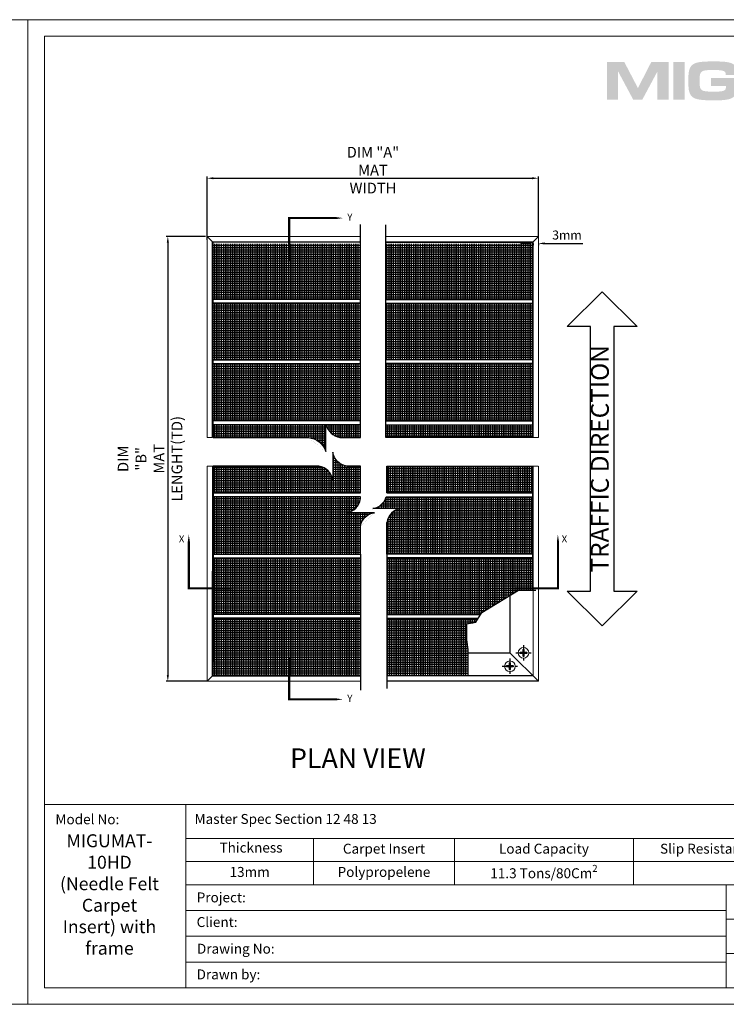
# Model space of a CAD drawing. Units: millimetres. Extents: x 1905 to 3459, y -555 to -6.
# Drawn here: x 2677 to 3071, y -555 to -6 of the extents above; entities that cross this region are included whole.
import ezdxf
from ezdxf.enums import TextEntityAlignment as Align

# ---------------------------------------------------------------- set-up
doc = ezdxf.new("R2010")
doc.units = ezdxf.units.MM
doc.header["$MEASUREMENT"] = 0
doc.header["$PDMODE"] = 35
doc.linetypes.add('CENTER2', pattern=[13.25, 9, -1.25, 1.75, -1.25])
for name, color, linetype, lineweight in [('2 basislijnen', 7, 'Continuous', 13), ('desc text', 7, 'Continuous', 0), ('screw', 7, 'Continuous', 0), ('table', 7, 'Continuous', 0)]:
    doc.layers.add(name, color=color, linetype=linetype, lineweight=lineweight)
for name, color, linetype in [('CENTER1', 9, 'CENTER2'), ('dim', 7, 'Continuous'), ('FASTENER', 160, 'Continuous'), ('FRAME', 3, 'Continuous'), ('IN_CARPET', 8, 'Continuous'), ('NOTE', 7, 'Continuous'), ('RAIL', 1, 'Continuous'), ('SUBSTRATE', 4, 'Continuous'), ('VINYL', 4, 'Continuous')]:
    doc.layers.add(name, color=color, linetype=linetype)
doc.layers.add('migua logo', color=7, linetype='Continuous', lineweight=25, true_color=0x0057a3)
doc.styles.add('ARIAL', font='arial.ttf')
doc.styles.add('ROMANS', font='romans.shx')
doc.styles.get("Standard").update_dxf_attribs({"font": 'times.ttf', "height": 5})
doc.dimstyles.get("Standard").update_dxf_attribs({"dimtxt": 3, "dimasz": 3.5, "dimexe": 1, "dimexo": 1, "dimgap": 1.5, "dimtad": 1, "dimdsep": 46, "dimtxsty": 'Standard', "dimcen": 0, "dimclrt": 256, "dimadec": 0, "dimazin": 2, "dimtfac": 1, "dimtofl": 0, "dimtmove": 0, "dimatfit": 3, "dimfxl": 1, "dimtzin": 0, "dimarcsym": 0})
pattern_1 = [(0, (2187.0521, -400.7937), (0, 1.25), []), (0, (2187.0521, -400.1687), (0, 1.25), [0.625, -0.625])]
pattern_2 = [(0, (2187.9978, -400.7937), (0, 1.25), []), (0, (2187.9978, -400.1687), (0, 1.25), [0.625, -0.625])]
pattern_3 = [(0, (2187.0521, -408.1188), (0, 1.25), []), (0, (2187.0521, -407.4938), (0, 1.25), [0.625, -0.625])]

# ---------------------------------------------------------------- blocks, each defined once
blk = doc.blocks.new('*D76')
at = {"layer": 'Defpoints', "color": 0, "transparency": 16777216}
for p in [(2781.95, -127.17), (2760.03, -375.26), (2783.33, -375.26)]:
    blk.add_point(p, dxfattribs=at)
at = {"layer": 'dim', "color": 0, "lineweight": -2, "transparency": 16777216}
for p, q in [((2780.95, -127.17), (2759.03, -127.17)), ((2760.03, -130.67), (2760.03, -371.76)), ((2782.33, -375.26), (2759.03, -375.26))]:
    blk.add_line(p, q, dxfattribs=at)
at = {"layer": 'dim', "color": 0, "transparency": 16777216}
for points in [[(2759.45, -130.67), (2760.62, -130.67), (2760.03, -127.17)], [(2759.45, -371.76), (2760.62, -371.76), (2760.03, -375.26)]]:
    blk.add_solid(points, dxfattribs=at)
at = {"layer": 'dim', "transparency": 16777216, "insert": (2750.1, -251.2), "char_height": 3, "attachment_point": 5, "rotation": 90, "style": 'ARIAL'}
blk.add_mtext('{\\H2x;DIM "B" MAT\\PLENGHT(TD)}', dxfattribs=at)
blk = doc.blocks.new('*D77')
at = {"layer": 'Defpoints', "color": 0, "transparency": 16777216}
for p in [(2966.64, -94.69), (2781.95, -130.14), (2966.64, -128.63)]:
    blk.add_point(p, dxfattribs=at)
at = {"layer": 'dim', "color": 0, "lineweight": -2, "transparency": 16777216}
for p, q in [((2781.95, -129.14), (2781.95, -93.69)), ((2785.45, -94.69), (2963.14, -94.69)), ((2966.64, -127.63), (2966.64, -93.69))]:
    blk.add_line(p, q, dxfattribs=at)
at = {"layer": 'dim', "color": 0, "transparency": 16777216}
for points in [[(2785.45, -94.11), (2785.45, -95.28), (2781.95, -94.69)], [(2963.14, -94.11), (2963.14, -95.28), (2966.64, -94.69)]]:
    blk.add_solid(points, dxfattribs=at)
at = {"layer": 'dim', "transparency": 16777216, "insert": (2874.4, -90.19), "char_height": 3, "attachment_point": 5, "style": 'ARIAL'}
blk.add_mtext('{\\H2x;DIM "A" MAT WIDTH}', dxfattribs=at)
blk = doc.blocks.new('B-st8h')
at = {"layer": 'CENTER1'}
for p, q in [((-5.93, 0), (5.93, 0)), ((0, 5.93), (0, -5.93))]:
    blk.add_line(p, q, dxfattribs=at)
at = {"layer": 'screw', "color": 3, "linetype": 'Continuous'}
blk.add_lwpolyline([(0.51, -2.58), (0.51, -1.02, -0.414214), (1.02, -0.51), (2.58, -0.51, 0.352823), (2.58, 0.51), (1.02, 0.51, -0.414214), (0.51, 1.02), (0.51, 2.58, 0.352823), (-0.51, 2.58), (-0.51, 1.02, -0.414214), (-1.02, 0.51), (-2.58, 0.51, 0.352823), (-2.58, -0.51), (-1.02, -0.51, -0.414214), (-0.51, -1.02), (-0.51, -2.58, 0.352823)], format="xyb", close=True, dxfattribs=at)
at = {"layer": 'screw', "color": 1, "linetype": 'Continuous'}
blk.add_circle((0, 0), 4.09, dxfattribs=at)
blk = doc.blocks.new('*D85')
at = {"layer": '2 basislijnen', "color": 0, "lineweight": -2, "transparency": 16777216}
for p, q in [((2960.14, -131.06), (2956.64, -131.06)), ((2963.64, -131.14), (2963.64, -132.06)), ((2966.64, -131.14), (2966.64, -132.06)), ((2970.14, -131.06), (2991.48, -131.06))]:
    blk.add_line(p, q, dxfattribs=at)
at = {"layer": '2 basislijnen', "color": 0, "transparency": 16777216}
for points in [[(2960.14, -130.48), (2960.14, -131.64), (2963.64, -131.06)], [(2970.14, -130.48), (2970.14, -131.64), (2966.64, -131.06)]]:
    blk.add_solid(points, dxfattribs=at)
at = {"layer": 'Defpoints', "color": 0, "transparency": 16777216}
for p in [(2963.64, -130.14), (2966.64, -130.14), (2966.64, -131.06)]:
    blk.add_point(p, dxfattribs=at)
at = {"layer": '2 basislijnen', "transparency": 16777216, "insert": (2982.56, -127.02), "char_height": 5, "attachment_point": 5}
blk.add_mtext('3mm', dxfattribs=at)

msp = doc.modelspace()

# ---------------------------------------------------------------- hatches: boundary and pattern name
h = msp.add_hatch()
h.set_pattern_fill('TRANS', color=0, scale=5)
h.set_pattern_definition(pattern_1)
h.paths.add_polyline_path([(2963.474, -239.314), (2963.474, -232.218), (2881.609, -232.218), (2881.609, -239.314)])
h = msp.add_hatch()
h.set_pattern_fill('TRANS', color=0, scale=5)
h.set_pattern_definition(pattern_1)
h.paths.add_polyline_path([(2867.411, -255.315), (2859.833, -255.315, -0.3374518), (2852.058, -247.54), (2852.058, -263.09, 0.3374518), (2844.283, -255.315), (2785.333, -255.315), (2785.333, -270.188), (2867.411, -270.188)])
h = msp.add_hatch()
h.set_pattern_fill('TRANS', color=0, scale=5)
h.set_pattern_definition([(0, (2187.5501, -431.668), (0, 1.25), []), (0, (2187.5501, -431.043), (0, 1.25), [0.625, -0.625])])
h.paths.add_polyline_path([(2963.474, -270.188), (2963.474, -255.315), (2882.107, -255.315), (2882.107, -270.188)])
h = msp.add_hatch()
h.set_pattern_fill('TRANS', color=0, scale=5)
h.set_pattern_definition(pattern_1)
edge = h.paths.add_edge_path()
edge.add_arc((2876.403, -290.245), 9.074, 97.70588, 172.29412, ccw=False)
edge.add_line((2875.186, -281.253), (2859.636, -281.253))
edge.add_arc((2858.42, -272.262), 9.074, 277.70588, 352.29412)
edge.add_line((2867.411, -273.478), (2867.411, -272.309))
edge.add_line((2867.411, -272.309), (2785.346, -272.309))
edge.add_line((2785.346, -272.309), (2785.346, -304.009))
edge.add_line((2785.346, -304.009), (2867.411, -304.009))
edge.add_line((2867.411, -304.009), (2867.411, -289.028))
h = msp.add_hatch()
h.set_pattern_fill('TRANS', color=0, scale=5)
h.paths.add_polyline_path([(2963.474, -272.309), (2881.823, -272.309, -0.2996394), (2874.332, -278.921), (2889.882, -278.921, 0.3374518), (2882.107, -286.696), (2882.107, -304.367), (2963.474, -304.367)])
h = msp.add_hatch()
h.set_pattern_fill('TRANS', color=0, scale=5)
h.set_pattern_definition(pattern_1)
h.paths.add_polyline_path([(2882.123, -306.756), (2882.123, -337.914), (2934.496, -337.914), (2935.116, -336.978), (2955.491, -324.532), (2963.187, -324.532), (2963.187, -306.756)])
h = msp.add_hatch()
h.set_pattern_fill('TRANS', color=0, scale=5)
h.set_pattern_definition(pattern_1)
h.paths.add_polyline_path([(2927.401, -357.547), (2926.808, -352.213), (2926.808, -343.323), (2931.753, -342.311), (2933.158, -340.089), (2882.123, -340.089), (2882.123, -372.026), (2927.401, -372.026), (2927.401, -366.018), (2927.401, -365.787)])
at = {"layer": 'IN_CARPET'}
h = msp.add_hatch(dxfattribs=at)
h.set_pattern_fill('TRANS', color=0, scale=5, style=0)
h.set_pattern_definition(pattern_1)
h.paths.add_polyline_path([(2867.411, -162.323), (2867.411, -130.865), (2785.333, -130.865), (2785.333, -162.323)])
h = msp.add_hatch(dxfattribs=at)
h.set_pattern_fill('TRANS', color=0, scale=5, style=0)
h.set_pattern_definition(pattern_2)
h.paths.add_polyline_path([(2881.609, -162.323), (2881.609, -130.865), (2963.474, -130.865), (2963.474, -162.323)])
h = msp.add_hatch(dxfattribs=at)
h.set_pattern_fill('TRANS', color=0, scale=5, style=0)
h.set_pattern_definition(pattern_1)
h.paths.add_polyline_path([(2867.411, -195.902), (2867.411, -164.444), (2785.333, -164.444), (2785.333, -195.902)])
h = msp.add_hatch(dxfattribs=at)
h.set_pattern_fill('TRANS', color=0, scale=5, style=0)
h.set_pattern_definition(pattern_2)
h.paths.add_polyline_path([(2881.609, -195.902), (2881.609, -164.444), (2963.474, -164.444), (2963.474, -195.902)])
h = msp.add_hatch(dxfattribs=at)
h.set_pattern_fill('TRANS', color=0, scale=5, style=0)
h.set_pattern_definition(pattern_1)
h.paths.add_polyline_path([(2785.333, -198.219), (2785.333, -229.677), (2867.411, -229.677), (2867.411, -198.219)])
h = msp.add_hatch(dxfattribs=at)
h.set_pattern_fill('TRANS', color=0, scale=5, style=0)
h.set_pattern_definition(pattern_2)
h.paths.add_polyline_path([(2963.474, -198.219), (2963.474, -229.677), (2881.609, -229.677), (2881.609, -198.219)])
h = msp.add_hatch(dxfattribs=at)
h.set_pattern_fill('TRANS', color=0, scale=5, style=0)
h.set_pattern_definition(pattern_1)
edge = h.paths.add_edge_path()
edge.add_line((2785.356, -232.218), (2785.356, -239.314))
edge.add_line((2785.356, -239.314), (2838.364, -239.314))
edge.add_arc((2837.286, -250.701), 11.438, 18.41095, 84.59192, ccw=False)
edge.add_line((2848.139, -247.089), (2848.139, -232.218))
edge.add_line((2848.139, -232.218), (2785.356, -232.218))
h = msp.add_hatch(dxfattribs=at)
h.set_pattern_fill('TRANS', color=0, scale=5, style=0)
h.set_pattern_definition(pattern_1)
edge = h.paths.add_edge_path()
edge.add_line((2867.411, -239.314), (2867.411, -232.218))
edge.add_line((2867.411, -232.218), (2848.116, -232.218))
edge.add_arc((2858.1, -229.086), 10.464, 197.41549, 257.81117)
edge.add_line((2855.891, -239.314), (2867.411, -239.314))
h = msp.add_hatch(dxfattribs=at)
h.set_pattern_fill('TRANS', color=0, scale=5, style=0)
h.set_pattern_definition(pattern_3)
h.paths.add_polyline_path([(2867.411, -306.504), (2867.411, -337.961), (2785.333, -337.961), (2785.333, -306.504)])
h = msp.add_hatch(dxfattribs=at)
h.set_pattern_fill('TRANS', color=0, scale=5, style=0)
h.set_pattern_definition(pattern_3)
h.paths.add_polyline_path([(2867.411, -340.083), (2867.411, -371.54), (2785.333, -371.54), (2785.333, -340.083)])
at = {"layer": 'migua logo'}
for points in [[(3004.89, -50.941), (3011.067, -50.941), (3011.067, -35.241), (3011.155, -35.241), (3019.568, -50.941), (3024.545, -50.941), (3032.958, -35.241), (3033.046, -35.241), (3033.046, -50.941), (3039.223, -50.941), (3039.223, -29.854), (3029.591, -29.854), (3022.139, -44.417), (3014.539, -29.854), (3004.89, -29.854)], [(3048.189, -50.941), (3048.189, -29.854), (3041.886, -29.854), (3041.886, -50.941)], [(3065.378, -34.339), (3064.601, -34.327), (3063.824, -34.32), (3063.048, -34.325), (3062.271, -34.347), (3061.495, -34.379), (3060.718, -34.422), (3059.945, -34.494), (3059.179, -34.623), (3058.428, -34.829), (3057.742, -35.192), (3057.207, -35.754), (3056.878, -36.457), (3056.703, -37.214), (3056.596, -37.984), (3056.561, -38.759), (3056.556, -39.536), (3056.537, -40.313), (3056.532, -41.09), (3056.553, -41.867), (3056.599, -42.642), (3056.675, -43.416), (3056.826, -44.178), (3057.15, -44.884), (3057.666, -45.462), (3058.344, -45.839), (3059.087, -46.068), (3059.852, -46.202), (3060.625, -46.281), (3061.401, -46.333), (3062.177, -46.363), (3062.954, -46.378), (3063.731, -46.383), (3064.508, -46.384), (3065.285, -46.38), (3066.062, -46.37), (3066.839, -46.349), (3067.615, -46.31), (3068.388, -46.239), (3069.157, -46.123), (3069.91, -45.931), (3070.59, -45.559), (3071.035, -44.926), (3071.179, -44.165), (3071.179, -43.164), (3062.935, -43.164), (3062.935, -38.836), (3077.251, -38.836), (3077.251, -44.457), (3077.19, -45.502), (3077.026, -46.538), (3076.742, -47.546), (3076.259, -48.476), (3075.571, -49.266), (3074.72, -49.88), (3073.768, -50.319), (3072.765, -50.621), (3071.737, -50.831), (3070.7, -50.987), (3069.659, -51.101), (3068.614, -51.175), (3067.567, -51.216), (3066.519, -51.236), (3065.472, -51.246), (3064.424, -51.251), (3063.376, -51.254), (3062.329, -51.247), (3061.282, -51.221), (3060.235, -51.176), (3059.189, -51.123), (3058.144, -51.046), (3057.103, -50.93), (3056.068, -50.765), (3055.044, -50.544), (3054.048, -50.219), (3053.106, -49.759), (3052.268, -49.13), (3051.583, -48.335), (3051.089, -47.411), (3050.75, -46.418), (3050.503, -45.401), (3050.388, -44.36), (3050.321, -43.313), (3050.265, -42.267), (3050.238, -41.22), (3050.236, -40.172), (3050.249, -39.125), (3050.277, -38.077), (3050.34, -37.032), (3050.446, -35.989), (3050.613, -34.955), (3050.884, -33.943), (3051.289, -32.977), (3051.859, -32.098), (3052.609, -31.369), (3053.499, -30.815), (3054.464, -30.408), (3055.476, -30.133), (3056.506, -29.942), (3057.545, -29.804), (3058.588, -29.707), (3059.634, -29.642), (3060.68, -29.593), (3061.727, -29.562), (3062.775, -29.548), (3063.822, -29.54), (3064.87, -29.54), (3065.917, -29.555), (3066.965, -29.572), (3068.012, -29.589), (3069.059, -29.632), (3070.104, -29.707), (3071.147, -29.817), (3072.183, -29.976), (3073.208, -30.2), (3074.209, -30.517), (3075.146, -30.986), (3075.958, -31.651), (3076.578, -32.5), (3076.959, -33.475), (3077.153, -34.51), (3077.254, -35.552), (3077.254, -37.128), (3071.153, -37.128), (3071.153, -36.764), (3071.029, -35.997), (3070.623, -35.341), (3069.984, -34.907), (3069.243, -34.67), (3068.479, -34.527), (3067.707, -34.441), (3066.932, -34.387), (3066.155, -34.356)]]:
    msp.add_hatch(color=256, dxfattribs=at).paths.add_polyline_path(points)

# ---------------------------------------------------------------- linework, layer by layer
for p, q in [((2889.882, -278.921), (2874.332, -278.921)), ((2882.107, -304.367), (2882.107, -286.696)), ((2684.116, -553.398), (2684.116, -553.398))]:
    msp.add_line(p, q)
for points in [[(2867.411, -232.218), (2867.411, -120.523)], [(2881.609, -232.218), (2881.609, -120.735)], [(2867.411, -304.367), (2867.411, -380.21)], [(2882.107, -304.367), (2882.107, -379.225)]]:
    msp.add_lwpolyline(points)
for points in [[(2785.356, -232.218), (2785.356, -239.314), (2838.364, -239.314, -0.2970726), (2848.139, -247.089), (2848.139, -232.218)], [(2867.411, -239.314), (2867.411, -232.218), (2848.116, -232.218, 0.2698005), (2855.891, -239.314)], [(2867.411, -255.315), (2859.833, -255.315, -0.3374518), (2852.058, -247.54), (2852.058, -263.09, 0.3374518), (2844.283, -255.315), (2785.333, -255.315), (2785.333, -270.188), (2867.411, -270.188), (2867.411, -255.315)], [(2867.411, -289.028, -0.3374518), (2875.186, -281.253), (2859.636, -281.253, 0.3374518), (2867.411, -273.478), (2867.411, -272.309), (2785.346, -272.309), (2785.346, -304.367), (2867.411, -304.367)]]:
    msp.add_lwpolyline(points, format="xyb", close=True)
for points in [[(2963.474, -239.314), (2881.609, -239.314), (2881.609, -232.218), (2963.474, -232.218)], [(2963.474, -270.188), (2882.107, -270.188), (2882.107, -255.315), (2963.474, -255.315)]]:
    msp.add_lwpolyline(points, close=True)
for centre, radius, start, end in [((2873.057, -269.926), 9.085, 278.07102, 344.79216), ((2891.099, -287.912), 9.074, 97.70588, 172.29412)]:
    msp.add_arc(centre, radius, start, end)
at = {"layer": '2 basislijnen', "color": 3}
for points in [[(2781.95, -127.166), (2867.411, -127.166)], [(2781.95, -239.314), (2781.95, -127.166)], [(2784.95, -130.144), (2781.95, -127.166)], [(2867.411, -130.144), (2784.95, -130.144)], [(2881.609, -130.144), (2963.64, -130.144)], [(2966.64, -127.166), (2881.7, -127.166)], [(2963.64, -130.144), (2966.64, -127.166)], [(2966.64, -239.314), (2966.64, -127.166)], [(2784.95, -239.314), (2781.95, -239.314)], [(2963.64, -239.314), (2966.64, -239.314)], [(2781.95, -375.262), (2781.95, -255.315)], [(2781.995, -255.315), (2785.116, -255.315)], [(2966.594, -255.315), (2963.641, -255.315)], [(2963.641, -372.262), (2963.641, -255.315)], [(2966.64, -375.262), (2966.64, -255.315)], [(2867.411, -375.262), (2781.95, -375.262), (2781.95, -372.262)], [(2781.95, -375.262), (2784.944, -372.262)]]:
    msp.add_lwpolyline(points, dxfattribs=at)
at = {"layer": 'FRAME'}
for p, q in [((2784.944, -372.262), (2785.116, -255.315)), ((2950.946, -359.562), (2950.946, -327.308)), ((2950.946, -359.562), (2927.401, -359.562)), ((2966.64, -375.262), (2950.946, -359.562)), ((2784.944, -372.262), (2867.411, -372.262)), ((2963.646, -372.262), (2882.107, -372.262)), ((2966.64, -375.262), (2882.153, -375.262)), ((2966.64, -375.262), (2966.64, -375.262))]:
    msp.add_line(p, q, dxfattribs=at)
for points in [[(2784.95, -239.314), (2784.95, -130.144), (2784.95, -130.144)], [(2963.64, -239.314), (2963.64, -130.144), (2963.64, -130.144)]]:
    msp.add_lwpolyline(points, dxfattribs=at)
at = {"layer": 'NOTE'}
for points in [[(2827.721, -140.679, 1.191, 1.191, 0), (2827.721, -116.91, 1.191, 1.191, 0), (2846.703, -116.91, 3.175, 0, 0), (2857.72, -116.91, 0, 0, 0)], [(2795.506, -323.382, 1.191, 1.191, 0), (2771.736, -323.382, 1.191, 1.191, 0), (2771.736, -304.4, 3.175, 0, 0), (2771.736, -293.383, 0, 0, 0)], [(2953.761, -323.382, 1.191, 1.191, 0), (2977.531, -323.382, 1.191, 1.191, 0), (2977.531, -304.4, 3.175, 0, 0), (2977.531, -293.383, 0, 0, 0)], [(2827.721, -361.584, 1.191, 1.191, 0), (2827.721, -385.354, 1.191, 1.191, 0), (2846.703, -385.354, 3.175, 0, 0), (2857.72, -385.354, 0, 0, 0)]]:
    msp.add_lwpolyline(points, format="xyseb", dxfattribs=at)
msp.add_lwpolyline([(2995.716, -177.479), (2982.738, -177.479), (3002.205, -158.012), (3021.671, -177.479), (3008.694, -177.479), (3008.694, -324.927), (3021.671, -324.927), (3002.205, -344.394), (2982.738, -324.927), (2995.716, -324.927)], close=True, dxfattribs=at)
at = {"layer": 'RAIL'}
for p, q in [((2867.411, -162.323), (2785.333, -162.323)), ((2867.411, -164.444), (2785.333, -164.444)), ((2881.609, -162.323), (2963.474, -162.323)), ((2881.609, -164.444), (2963.474, -164.444)), ((2785.333, -195.918), (2867.411, -195.918)), ((2963.474, -195.918), (2881.609, -195.918)), ((2785.333, -198.039), (2867.411, -198.039)), ((2963.474, -198.039), (2881.609, -198.039)), ((2867.411, -230.096), (2785.333, -230.096)), ((2881.609, -230.096), (2963.474, -230.096)), ((2848.116, -232.218), (2785.333, -232.218)), ((2848.234, -232.218), (2867.411, -232.218)), ((2882.123, -232.218), (2963.474, -232.218)), ((2867.411, -270.188), (2785.333, -270.188)), ((2867.411, -270.188), (2785.333, -270.188)), ((2867.411, -272.309), (2785.333, -272.309)), ((2867.411, -272.309), (2785.333, -272.309)), ((2881.823, -272.309), (2963.474, -272.309)), ((2882.107, -270.188), (2963.474, -270.188)), ((2785.333, -304.367), (2867.411, -304.367)), ((2785.333, -304.367), (2867.411, -304.367)), ((2785.333, -306.488), (2867.411, -306.488)), ((2963.474, -304.367), (2882.107, -304.367)), ((2963.474, -306.488), (2882.123, -306.488)), ((2867.411, -337.961), (2785.333, -337.961)), ((2867.411, -340.083), (2785.333, -340.083)), ((2882.107, -340.083), (2933.158, -340.083)), ((2882.123, -337.961), (2934.496, -337.961))]:
    msp.add_line(p, q, dxfattribs=at)
at = {"layer": 'SUBSTRATE'}
msp.add_lwpolyline([(2927.401, -372.262), (2927.401, -357.547), (2926.808, -352.213), (2926.808, -343.323), (2931.753, -342.311), (2935.116, -336.978), (2955.491, -324.532), (2965.238, -324.532)], dxfattribs=at)
at = {"layer": 'table'}
for p, q in [((2682.062, -6.265), (1905.434, -6.265)), ((3458.689, -6.265), (2682.062, -6.265)), ((2682.062, -6.265), (2682.062, -555.452)), ((2682.062, -555.452), (2682.062, -6.265)), ((3449.444, -15.511), (2691.307, -15.511)), ((2691.307, -546.206), (2691.307, -15.511)), ((2691.307, -546.206), (2691.307, -444.043)), ((2770.064, -546.206), (2770.064, -444.043)), ((2770.064, -462.891), (3137.894, -462.891)), ((2841.227, -488.83), (2841.227, -462.891)), ((2919.859, -488.83), (2919.859, -462.891)), ((3019.604, -488.83), (3019.604, -462.891)), ((2770.064, -475.861), (3137.894, -475.861)), ((2770.064, -488.83), (3137.894, -488.83)), ((3071.361, -488.83), (3071.361, -546.206)), ((2770.064, -503.174), (3071.361, -503.174)), ((3071.361, -507.955), (3137.894, -507.955)), ((2770.064, -517.518), (3071.361, -517.518)), ((3071.361, -527.081), (3137.894, -527.081)), ((2770.064, -531.862), (3071.361, -531.862)), ((2691.307, -546.206), (3449.444, -546.206)), ((2816.58, -546.206), (2691.307, -546.206)), ((1905.434, -555.452), (2682.062, -555.452)), ((2682.062, -555.452), (3458.689, -555.452)), ((2682.062, -555.452), (3070.375, -555.452))]:
    msp.add_line(p, q, dxfattribs=at)
msp.add_lwpolyline([(2691.307, -444.043), (3280.805, -444.043), (3449.444, -444.043)], dxfattribs=at)
at = {"layer": 'VINYL'}
for p, q in [((2867.411, -130.38), (2785.333, -130.38)), ((2785.333, -239.314), (2785.333, -130.38)), ((2881.609, -130.38), (2963.474, -130.38)), ((2881.609, -130.38), (2962.251, -130.38)), ((2963.474, -239.314), (2963.474, -130.38)), ((2785.333, -372.026), (2785.333, -255.315)), ((2785.333, -255.767), (2785.333, -364.701)), ((2963.474, -324.532), (2963.474, -255.315)), ((2867.411, -372.026), (2785.333, -372.026)), ((2867.411, -372.026), (2785.333, -372.026)), ((2882.107, -372.026), (2927.401, -372.026))]:
    msp.add_line(p, q, dxfattribs=at)

# ---------------------------------------------------------------- block references
at = {"layer": 'FASTENER', "xscale": -0.7238212185433281, "yscale": 0.7238212185433281, "zscale": 0.7238212185433281, "rotation": 90}
msp.add_blockref('B-st8h', (2958.355, -359.383), dxfattribs=at)
at = {"layer": 'FASTENER', "xscale": 0.7238212185433281, "yscale": 0.7238212185433281, "zscale": 0.7238212185433281}
msp.add_blockref('B-st8h', (2950.782, -366.916), dxfattribs=at)

# ---------------------------------------------------------------- texts
at = {"layer": 'desc text', "style": 'ARIAL'}
for s, insert, char_height, width, attachment_point in [('Model No:', (2697.363, -449.486), 5.5473, 38.84861, 1), ('Master Spec Section 12 48 13', (2825.726, -452.794), 5.54734, 107.09696, 5), ('MIGUMAT- 10HD\\P(Needle Felt Carpet Insert) with frame', (2727.496, -495.125), 7.19126, 59.25524, 5), ('Thickness', (2806.42, -468.758), 5.5473, 67.05425, 5), ('Carpet Insert', (2880.543, -469.376), 5.54734, 78.63168, 5), ('Load Capacity', (2969.732, -469.376), 5.54734, 99.74573, 5), ('Slip Resistant(DIN 51130)', (3078.749, -469.376), 5.54734, 118.28939, 5), ('\\A1;11.3 Tons/80Cm{\\H0.7x;\\S2^ ;}', (2969.732, -482.345), 5.54734, 99.74573, 5), ('13mm', (2805.645, -482.345), 5.5473, 71.16334, 5), ('Polypropelene', (2880.543, -482.345), 5.54734, 78.63168, 5), ('Project:', (2776.131, -493.057), 5.5473, 12.62657, 1), ('Client:', (2776.089, -506.792), 5.5473, 12.62657, 1), ('Drawing No:', (2776.265, -521.671), 5.54734, 48.37818, 1), ('Drawn by:', (2776.074, -535.998), 5.5473, 36.62081, 1)]:
    msp.add_mtext(s, dxfattribs=dict(at, insert=insert, char_height=char_height, width=width, attachment_point=attachment_point))
at = {"layer": 'NOTE', "style": 'ROMANS'}
for s, p in [('Y', (2861.523, -116.91)), ('X', (2767.705, -296.375)), ('X', (2981.155, -296.375)), ('Y', (2861.523, -385.354))]:
    msp.add_text(s, height=4, dxfattribs=at).set_placement(p, align=Align.MIDDLE)
msp.add_text('%%UPLAN VIEW', height=10.95198, dxfattribs=at).set_placement((2866.004, -418.154), align=Align.MIDDLE_CENTER)
at = {"layer": 'NOTE', "insert": (3002.205, -251.203), "char_height": 10, "attachment_point": 5, "rotation": 90, "style": 'ARIAL'}
msp.add_mtext('TRAFFIC DIRECTION', dxfattribs=at)

# ---------------------------------------------------------------- dimensions: what is measured, and where the dimension line sits
at = {"layer": '2 basislijnen', "color": 0}
dim = msp.add_linear_dim(base=(2966.64, -131.059), p1=(2963.64, -130.144), p2=(2966.64, -130.144), text='3mm', dimstyle='Standard', override={"dimpost": 'mm'}, dxfattribs=at)
dim.commit()
dim.dimension.update_dxf_attribs({"geometry": '*D85', "text_midpoint": (2982.562, -127.016)})
at = {"layer": 'dim'}
dim = msp.add_linear_dim(base=(2966.64, -94.693), p1=(2781.95, -130.144), p2=(2966.64, -128.626), text='{\\H2x;DIM "A" MAT WIDTH}', dimstyle='Standard', override={"dimpost": 'mm', "dimtxsty": 'ARIAL'}, dxfattribs=at)
dim.commit()
dim.dimension.update_dxf_attribs({"geometry": '*D77', "text_midpoint": (2874.404, -94.693), "dimtype": 160})
dim = msp.add_linear_dim(base=(2760.032, -375.262), p1=(2781.95, -127.166), p2=(2783.333, -375.262), angle=90, text='{\\H2x;DIM "B" MAT\\PLENGHT(TD)}', dimstyle='Standard', override={"dimpost": 'mm', "dimtxsty": 'ARIAL'}, dxfattribs=at)
dim.commit()
dim.dimension.update_dxf_attribs({"geometry": '*D76', "text_midpoint": (2760.032, -251.203), "dimtype": 160})

doc.saveas('drawing.dxf')
